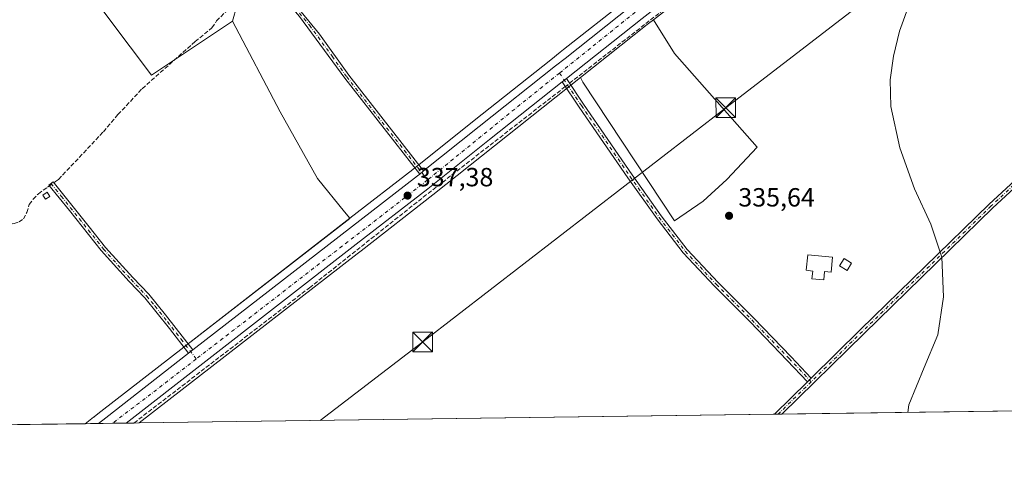
# Model space of a CAD drawing. Units: metres. Extents: x 595995 to 598123, y 4666631 to 4668631.
# Drawn here: x 597276 to 597651, y 4666634 to 4666802 of the extents above; entities that cross this region are included whole.
import ezdxf

# ---------------------------------------------------------------- set-up
doc = ezdxf.new("R2010")
doc.units = ezdxf.units.M
doc.header["$MEASUREMENT"] = 0
doc.linetypes.add('DGN Style 3', pattern=[2.307223458686699, 1.648016756204785, -0.6592067024819142])
doc.linetypes.add('DGN Style 4', pattern=[2.6384748266838614, 1.318413404963828, -0.6592067024819142, 0.001648016756204785, -0.6592067024819142])
for name, color, linetype, lineweight in [('Camino Cxs', 7, 'Continuous', 0), ('Camino eje', 30, 'DGN Style 4', 13), ('Carretera de calzada única Cxs', 7, 'Continuous', 13), ('Carretera de calzada única eje', 7, 'DGN Style 4', 0), ('Comarca CxS', 21, 'Continuous', 0), ('Comunidad Autónoma CxS', 142, 'Continuous', 0), ('Corriente artificial lineal', 4, 'DGN Style 3', 13), ('Corriente artificial lineal oculto', 135, 'DGN Style 4', 13), ('Cultivos leñosos CxS', 92, 'Continuous', 0), ('Curva de nivel normal', 30, 'Continuous', 0), ('Edificación Cxs', 1, 'Continuous', 13), ('Municipio CxS', 4, 'Continuous', 0), ('Núcleo urbano CxS', 7, 'Continuous', 0), ('Provincia CxS', 1, 'Continuous', 0), ('Punto de cota en terreno', 7, 'Continuous', 0), ('Rótulo de punto de cota en terreno', 7, 'Continuous', 0), ('Tendido', 6, 'Continuous', 0), ('Torre de tendido puntual', 7, 'Continuous', 0)]:
    doc.layers.add(name, color=color, linetype=linetype, lineweight=lineweight)
doc.styles.add('Style-Arial', font='txt')

# ---------------------------------------------------------------- blocks, each defined once
blk = doc.blocks.new('5PATER')
at = {"layer": 'Punto de cota en terreno', "linetype": 'Continuous', "lineweight": 0}
h = blk.add_hatch(color=51, dxfattribs=at)
edge = h.paths.add_edge_path()
edge.add_ellipse((0, 0), major_axis=(-0.1095731443231308, -0.1110710700762829), ratio=0.9994222409660322, start_angle=0, end_angle=360)
blk = doc.blocks.new('5TTEND')
at = {"layer": 'Curva de nivel normal', "color": 7, "linetype": 'Continuous', "lineweight": 0}
for p, q in [((-0.375, 0.3754), (0.375, -0.3746)), ((0.3720000000000001, 0.3784000000000001), (-0.3720000000000001, -0.3776))]:
    blk.add_line(p, q, dxfattribs=at)
at = {"layer": 'Curva de nivel normal', "color": 7, "linetype": 'Continuous', "lineweight": 0, "flags": 128}
blk.add_lwpolyline([(-0.375, -0.3746), (0.375, -0.3746), (0.375, 0.3754), (-0.375, 0.3754), (-0.3720000000000001, -0.3776)], dxfattribs=at)

msp = doc.modelspace()

# ---------------------------------------------------------------- linework, layer by layer
at = {"layer": 'Camino Cxs', "color": 7, "linetype": 'Continuous', "lineweight": 0, "extrusion": (0.01706360893453893, 0.01353039984337936, 0.9997628526456699), "elevation": 73675.23069169617, "flags": 128}
msp.add_lwpolyline([(3285477.468472369, -3366899.66200249), (3285477.468472369, -3366901.668705244)], dxfattribs=at)
at = {"layer": 'Camino Cxs', "color": 7, "linetype": 'Continuous', "lineweight": 0, "extrusion": (0.01659664535340292, 0.01324467872540883, 0.9997745395080203), "elevation": 72062.15396708925, "flags": 128}
msp.add_lwpolyline([(3274960.245217852, -3377109.222434414), (3274960.245217851, -3377107.296251325)], dxfattribs=at)
at = {"layer": 'Camino Cxs', "color": 7, "linetype": 'Continuous', "lineweight": 0, "extrusion": (0.0210310601690591, 0.01628443986719592, 0.9996461931735534), "elevation": 88895.42946093937, "flags": 128}
msp.add_lwpolyline([(3324144.285767748, -3328189.490640014), (3324144.285767748, -3328187.426625913)], dxfattribs=at)
at = {"layer": 'Camino Cxs', "color": 7, "linetype": 'Continuous', "lineweight": 0, "extrusion": (0.01135136196671756, 0.01114297209491653, 0.9998734823738414), "elevation": 59119.71221532067, "flags": 128}
msp.add_lwpolyline([(597521.0691518756, 4666282.513503588), (597533.7035346524, 4666294.914373493)], dxfattribs=at)
at = {"layer": 'Camino Cxs', "color": 7, "linetype": 'Continuous', "lineweight": 0, "extrusion": (0.01469604461426293, 0.01442629795992855, 0.9997879316134332), "elevation": 76440.56417053951, "flags": 128}
msp.add_lwpolyline([(597506.5382221184, 4666046.792743434), (597507.9660734779, 4666048.194089265)], dxfattribs=at)
msp.add_lwpolyline([(597506.5382221184, 4666046.792743434), (597507.9660734779, 4666048.194089265)], dxfattribs=at)
at = {"layer": 'Camino Cxs', "color": 7, "linetype": 'Continuous', "lineweight": 0, "extrusion": (0.004212758712810367, 5.747184123511846e-05, 0.9999911246411216), "elevation": 3121.816556723921, "flags": 128}
msp.add_lwpolyline([(597559.5674751654, 4666651.44519046), (597556.6720494619, 4666651.40569046)], dxfattribs=at)
at = {"layer": 'Camino Cxs', "color": 7, "linetype": 'Continuous', "lineweight": 0}
for points in [[(597429.7659, 4666744.2423, 337.3718999999983), (597428.2607000005, 4666743.041099999, 337.4128000000055), (597399.6901000004, 4666779.4901, 337.4229999999953), (597382.4401000004, 4666802.9901, 337.3353000000061), (597370.5500999996, 4666817.170100001, 337.6447000000044), (597372.0301000001, 4666818.4101, 337.6434000000008), (597390.1401000004, 4666796.3301, 337.3620999999985), (597401.2301000003, 4666780.6501, 337.2765000000072)], [(597577.4505000003, 4666665.378699999, 335.9052999999985), (597576.0231, 4666663.977499999, 335.9465000000055), (597568.3081, 4666672.083900001, 335.9523999999947), (597554.1350999996, 4666686.785900001, 336.0681000000041), (597540.5840999996, 4666700.3369, 336.1790000000037), (597528.6864999998, 4666712.9781, 336.3034999999945), (597518.6961000003, 4666725.944499999, 336.4667999999947), (597507.5680999998, 4666741.6295, 336.5074000000022), (597489.0403000005, 4666768.521299999, 336.5773999999947), (597482.5740999999, 4666778.1209, 336.7275999999983), (597484.1460999995, 4666779.3673, 336.6839000000036), (597490.6933000004, 4666769.647299999, 336.5326999999961), (597509.2072999999, 4666742.7755, 336.475099999996), (597520.3044999996, 4666727.1339, 336.4578000000038), (597530.2105, 4666714.276900001, 336.3320999999996), (597542.0197000002, 4666701.729699999, 336.1160999999993), (597555.5623000005, 4666688.187100001, 335.9857000000048), (597569.7525000004, 4666673.467300001, 335.9066000000021)], [(597341.8015000002, 4666676.0733, 338.6119999999937), (597340.1700999998, 4666674.8101, 338.6668999999966), (597332.9001000002, 4666684.2501, 338.9912999999942), (597323.4901000002, 4666695.9101, 338.9514999999956), (597317.5601000005, 4666702.120100001, 339.0467000000062), (597306.9200999998, 4666713.870100001, 338.6364000000031), (597294.8201000001, 4666729.120100001, 338.7369000000036), (597286.9901000002, 4666738.7401, 338.8456000000006), (597288.5800999999, 4666740.040100001, 338.784799999994), (597302.3800999997, 4666722.960100001, 338.391300000003), (597308.5701000001, 4666715.110099999, 338.5280999999959), (597318.9901000002, 4666703.600099999, 338.8196000000025), (597325.0401, 4666697.270099999, 338.7546000000002), (597331.4301000005, 4666689.460100001, 338.7973999999958)]]:
    msp.add_polyline3d(points, close=True, dxfattribs=at)
for points in [[(597428.2607000005, 4666743.041099999, 337.4128000000055), (597399.6901000004, 4666779.4901, 337.4229999999953), (597382.4401000004, 4666802.9901, 337.3353000000061), (597370.5500999996, 4666817.170100001, 337.6447000000044), (597372.0301000001, 4666818.4101, 337.6434000000008), (597390.1401000004, 4666796.3301, 337.3620999999985), (597401.2301000003, 4666780.6501, 337.2765000000072), (597429.7659, 4666744.2423, 337.3718999999983)], [(597484.1460999995, 4666779.3674, 336.6839000000036), (597490.6933000004, 4666769.647299999, 336.5326999999961), (597509.2072999999, 4666742.7755, 336.475099999996), (597520.3044999996, 4666727.1339, 336.4578000000038), (597530.2105, 4666714.276900001, 336.3320999999996), (597542.0197000002, 4666701.729699999, 336.1160999999993), (597555.5623000005, 4666688.187100001, 335.9857000000048), (597569.7525000004, 4666673.467300001, 335.9066000000021), (597577.4505000003, 4666665.378699999, 335.9052999999985)], [(597576.0231, 4666663.977499999, 335.9465000000055), (597568.3081, 4666672.083900001, 335.9523999999947), (597554.1350999996, 4666686.785900001, 336.0681000000041), (597540.5840999996, 4666700.3369, 336.1790000000037), (597528.6864999998, 4666712.9781, 336.3034999999945), (597518.6961000003, 4666725.944499999, 336.4667999999947), (597507.5680999998, 4666741.6295, 336.5074000000022), (597489.0403000005, 4666768.521299999, 336.5773999999947), (597482.5740999999, 4666778.1209, 336.7275999999983)], [(597577.4505000003, 4666665.378699999, 335.9052999999985), (597596.2197000004, 4666683.803500001, 335.7842999999993), (597645.2846999997, 4666731.598099999, 335.1076999999932), (597676.0707, 4666760.003900001, 334.5264000000025), (597684.7072999999, 4666768.960100001, 334.4174000000057), (597689.3252999998, 4666771.867900001, 334.1331000000064), (597694.6501000002, 4666772.045299999, 334.005799999999), (597699.3349000001, 4666769.269099999, 333.8185999999987), (597705.9338999996, 4666761.3825, 333.9331999999995), (597741.9502999998, 4666723.3037, 333.633600000001), (597775.2896999996, 4666687.9001, 334.1116999999941), (597806.1290999996, 4666654.894500001, 333.7057999999961)], [(597803.4264000002, 4666654.857600001, 333.4054000000033), (597773.8311000001, 4666686.5319, 333.7541999999958), (597740.4956999999, 4666721.9309, 333.6940000000032), (597704.4391000001, 4666760.052300001, 333.9910999999993), (597698.0207000002, 4666767.723099999, 333.8301999999967), (597694.1328999996, 4666770.026900001, 334.0381999999955), (597689.9329000004, 4666769.8871, 334.1719000000012), (597685.9785000002, 4666767.397100001, 334.3632000000071), (597677.4698999999, 4666758.5735, 334.5152999999991), (597646.6608999996, 4666730.146500001, 335.0412999999971), (597597.6180999996, 4666682.373500001, 335.7617999999929), (597566.2865000004, 4666651.616900001, 336.2158999999957)], [(597677.4698999999, 4666758.5735, 334.5152999999991), (597646.6608999996, 4666730.146500001, 335.0412999999971), (597597.6180999996, 4666682.373500001, 335.7617999999929), (597566.2865000004, 4666651.616800001, 336.2158999999957), (597563.3910999997, 4666651.577299999, 336.228099999993), (597576.0231, 4666663.977499999, 335.9465000000055), (597577.4505000003, 4666665.378699999, 335.9052999999985), (597596.2197000004, 4666683.803500001, 335.7842999999993), (597645.2846999997, 4666731.598099999, 335.1076999999932), (597676.0707, 4666760.003900001, 334.5264000000025)], [(597340.1700999998, 4666674.8101, 338.6668999999966), (597332.9001000002, 4666684.2501, 338.9912999999942), (597323.4901000002, 4666695.9101, 338.9514999999956), (597317.5601000005, 4666702.120100001, 339.0467000000062), (597306.9200999998, 4666713.870100001, 338.6364000000031), (597294.8201000001, 4666729.120100001, 338.7369000000036), (597286.9901000002, 4666738.7401, 338.8456000000006), (597288.5800999999, 4666740.040100001, 338.784799999994), (597302.3800999997, 4666722.960100001, 338.391300000003), (597308.5701000001, 4666715.110099999, 338.5280999999959), (597318.9901000002, 4666703.600099999, 338.8196000000025), (597325.0401, 4666697.270099999, 338.7546000000002), (597331.4301000005, 4666689.460100001, 338.7973999999958), (597341.8015000002, 4666676.0733, 338.6119999999937)]]:
    msp.add_polyline3d(points, dxfattribs=at)
at = {"layer": 'Camino eje', "color": 30, "linetype": 'DGN Style 4', "lineweight": 13, "extrusion": (0.01267316355702535, 0.01244079286114694, 0.9998422963640031), "elevation": 65966.05218796246, "flags": 128}
msp.add_lwpolyline([(597525.1714048318, 4666204.399671914), (597512.5809450523, 4666192.042015558)], dxfattribs=at)
at = {"layer": 'Camino eje', "color": 30, "linetype": 'DGN Style 4', "lineweight": 13}
for points in [[(597371.2901, 4666817.790100001, 337.6475000000065), (597377.2351000002, 4666810.700099999, 337.4291999999987), (597386.2901, 4666799.6601, 337.4075000000012), (597394.9151, 4666787.9101, 337.368100000007), (597400.4600999998, 4666780.0701, 337.3475999999937), (597431.2594999997, 4666740.782299999, 337.3905999999988)], [(597481.5232999995, 4666781.470899999, 336.725900000005), (597489.8668999998, 4666769.0843, 336.5620000000054), (597508.3876999998, 4666742.202500001, 336.4964999999939), (597519.5003000004, 4666726.539100001, 336.459400000007), (597529.4484999999, 4666713.627499999, 336.3217000000004), (597541.3019000003, 4666701.033299999, 336.1437000000006), (597554.8487, 4666687.486500001, 336.0142999999953), (597569.0302999998, 4666672.775699999, 335.9236999999994), (597577.4263000004, 4666663.953700001, 335.9091000000044)], [(597804.7778000003, 4666654.876, 333.5553000000073), (597774.5604999998, 4666687.2161, 333.9318999999959), (597741.2229000004, 4666722.6173, 333.6245000000054), (597705.1864999998, 4666760.717499999, 333.9496000000072), (597698.6778999995, 4666768.496099999, 333.8270000000048), (597694.3914999999, 4666771.0361, 334.0160000000033), (597689.6290999996, 4666770.877499999, 334.1496000000043), (597685.3428999997, 4666768.1787, 334.3861000000034), (597676.7703, 4666759.288699999, 334.5169000000024), (597645.9726999998, 4666730.872300001, 335.0669000000053), (597596.9188999999, 4666683.088500001, 335.7719999999972), (597577.4263000004, 4666663.953700001, 335.9091000000044)], [(597287.7851, 4666739.390100001, 338.8233000000037), (597291.7001, 4666734.5801, 338.6925000000047), (597298.6001000004, 4666726.040100001, 338.5372999999963), (597307.7451, 4666714.4901, 338.5584999999992), (597318.2751000002, 4666702.860099999, 338.9416999999958), (597324.2651000004, 4666696.590100001, 338.8620999999985), (597327.4600999998, 4666692.6851, 338.9818999999989), (597332.1651, 4666686.8551, 338.9688000000024), (597337.2901, 4666680.2401, 338.7831000000006), (597343.1476999996, 4666672.6373, 338.633600000001)]]:
    msp.add_polyline3d(points, dxfattribs=at)
at = {"layer": 'Carretera de calzada única Cxs', "color": 7, "linetype": 'Continuous', "lineweight": 13, "extrusion": (0.01706360893453893, 0.01353039984337936, 0.9997628526456699), "elevation": 73675.23069169617, "flags": 128}
msp.add_lwpolyline([(3285477.468472369, -3366899.66200249), (3285477.468472369, -3366901.668705244)], dxfattribs=at)
at = {"layer": 'Carretera de calzada única Cxs', "color": 7, "linetype": 'Continuous', "lineweight": 13, "extrusion": (-0.2427409168003654, 0.3297294776843872, 0.9123350913216587), "elevation": 1394050.295242087, "flags": 128}
msp.add_lwpolyline([(-3247704.864530736, -3105433.915385561), (-3247813.182346497, -3105436.801003548), (-3247814.19311545, -3105436.844232865)], dxfattribs=at)
at = {"layer": 'Carretera de calzada única Cxs', "color": 7, "linetype": 'Continuous', "lineweight": 13, "extrusion": (0.01659664535340292, 0.01324467872540883, 0.9997745395080203), "elevation": 72062.15396708925, "flags": 128}
msp.add_lwpolyline([(3274960.245217852, -3377109.222434414), (3274960.245217851, -3377107.296251325)], dxfattribs=at)
at = {"layer": 'Carretera de calzada única Cxs', "color": 7, "linetype": 'Continuous', "lineweight": 13, "extrusion": (-0.1001389516553658, 0.1452362532244684, 0.9843163216723994), "elevation": 618286.70137776, "flags": 128}
msp.add_lwpolyline([(-3140727.721069202, -3447887.674612417), (-3140731.293486624, -3447887.877545855), (-3140771.167949273, -3447890.25379437)], dxfattribs=at)
at = {"layer": 'Carretera de calzada única Cxs', "color": 7, "linetype": 'Continuous', "lineweight": 13, "extrusion": (0.0210310601690591, 0.01628443986719592, 0.9996461931735534), "elevation": 88895.42946093937, "flags": 128}
msp.add_lwpolyline([(3324144.285767748, -3328189.490640014), (3324144.285767748, -3328187.426625913)], dxfattribs=at)
at = {"layer": 'Carretera de calzada única Cxs', "color": 7, "linetype": 'Continuous', "lineweight": 13, "extrusion": (0.0141022326821788, 0.0001927801992078313, 0.9999005399884394), "elevation": 9662.07148509705, "flags": 128}
msp.add_lwpolyline([(597252.2126255285, 4666646.426060036), (597241.6630760746, 4666646.281860036)], dxfattribs=at)
at = {"layer": 'Carretera de calzada única Cxs', "color": 7, "linetype": 'Continuous', "lineweight": 13}
for points in [[(597429.7659, 4666744.2423, 337.3718999999983), (597450.8901000004, 4666761.100099999, 337.0823999999994), (597480.0601000005, 4666784.220100001, 336.6567000000068), (597483.6501000002, 4666787.0601, 336.5436000000045), (597509.1101000002, 4666807.2601, 336.2290000000066), (597610.3501000004, 4666886.040100001, 334.852899999998), (597631.7401000002, 4666902.9001, 334.563599999994), (597671.8400999998, 4666933.9001, 334.0433000000049), (597705.8601000002, 4666960.220100001, 333.5880999999936), (597708.3101000005, 4666962.120100001, 333.5485999999946), (597716.4101, 4666968.380100001, 333.3744000000006), (597736.7500999998, 4666984.620100001, 333.1353999999992), (597757.8000999996, 4667000.720100001, 332.9043999999994), (597803.5499, 4667036.420299999, 332.2970999999961)], [(597806.6492999997, 4667030.787699999, 332.2044000000024), (597761.6801000005, 4666995.700099999, 332.723800000007), (597740.6601, 4666979.620100001, 332.9649000000064), (597720.3300999999, 4666963.390100001, 333.3469999999944), (597675.7200999996, 4666928.880100001, 334.0283000000054), (597635.6501000002, 4666897.9001, 334.5908000000054), (597614.2600999996, 4666881.040100001, 334.8747000000003), (597600.7267000005, 4666870.623299999, 335.063599999994), (597599.2767000003, 4666869.4933, 335.0831000000035), (597559.3850999996, 4666838.442500001, 335.6921000000002), (597513.0301000001, 4666802.270099999, 336.2963000000018), (597484.1460999995, 4666779.3674, 336.6839000000036)], [(597513.0301000001, 4666802.270099999, 336.2963000000018), (597484.1460999995, 4666779.3673, 336.6839000000036), (597482.5740999999, 4666778.1209, 336.7275999999983), (597454.8400999998, 4666756.130100001, 337.0250999999989), (597431.4001000002, 4666737.420100001, 337.3220000000001), (597404.0100999996, 4666716.3051, 337.7832999999956), (597316.3909, 4666648.2018, 338.9731000000029), (597305.8424000005, 4666648.057700001, 339.1218999999983), (597308.6700999998, 4666650.2501, 339.0861000000005), (597340.1700999998, 4666674.8101, 338.6668999999966), (597341.8015000002, 4666676.0733, 338.6119999999937), (597427.4700999996, 4666742.4101, 337.4305000000023), (597428.2607000005, 4666743.041099999, 337.4128000000055), (597429.7659, 4666744.2423, 337.3718999999983), (597450.8901000004, 4666761.100099999, 337.0823999999994), (597480.0601000005, 4666784.220100001, 336.6567000000068), (597483.6501000002, 4666787.0601, 336.5436000000045), (597509.1101000002, 4666807.2601, 336.2290000000066)], [(597482.5740999999, 4666778.1209, 336.7275999999983), (597454.8400999998, 4666756.130100001, 337.0250999999989), (597431.4001000002, 4666737.420100001, 337.3220000000001), (597404.0100999996, 4666716.3051, 337.7832999999956), (597316.3909, 4666648.202, 338.9731000000029)]]:
    msp.add_polyline3d(points, dxfattribs=at)
at = {"layer": 'Carretera de calzada única eje', "color": 7, "linetype": 'DGN Style 4', "lineweight": 0, "extrusion": (0.009400038332734189, 0.005722009388256075, 0.9999394471106258), "elevation": 32656.42410354953, "flags": 128}
msp.add_lwpolyline([(597776.5842000113, 4666924.63037448), (597628.8414640271, 4666809.329161217), (597552.3852263442, 4666750.218388202), (597513.8018209713, 4666720.707836099), (597451.9596153462, 4666671.007822467)], dxfattribs=at)
at = {"layer": 'Carretera de calzada única eje', "color": 7, "linetype": 'DGN Style 4', "lineweight": 0, "extrusion": (-0.1424661679564332, 0.1918555345338656, 0.9710277261008227), "elevation": 810553.9207879319, "flags": 128}
msp.add_lwpolyline([(-3261911.062641273, -3292229.053713999), (-3261884.790103415, -3292228.017587019), (-3261846.450594988, -3292226.272156634)], dxfattribs=at)
at = {"layer": 'Carretera de calzada única eje', "color": 7, "linetype": 'DGN Style 4', "lineweight": 0, "extrusion": (0.1021770510302594, -0.1140900833456967, 0.9882020558190172), "elevation": -471051.6704318313, "flags": 128}
msp.add_lwpolyline([(3558434.083388519, 3041554.03548983), (3558432.101247511, 3041554.130817599), (3558322.983851018, 3041562.151408772)], dxfattribs=at)
at = {"layer": 'Carretera de calzada única eje', "color": 7, "linetype": 'DGN Style 4', "lineweight": 0, "extrusion": (0.2724374788191092, -0.3374617766045562, 0.9010534775836471), "elevation": -1411779.850882962, "flags": 128}
msp.add_lwpolyline([(3396195.142057498, 2933835.146051551), (3396172.90842516, 2933835.672442577), (3396154.908121842, 2933836.240336181)], dxfattribs=at)
at = {"layer": 'Comarca CxS', "color": 21, "linetype": 'Continuous', "lineweight": 0, "flags": 128}
msp.add_lwpolyline([(598120.4600007256, 4666659.189983334), (596308.6904825546, 4666634.430907183)], dxfattribs=at)
at = {"layer": 'Comunidad Autónoma CxS', "color": 142, "linetype": 'Continuous', "lineweight": 0, "flags": 128}
msp.add_lwpolyline([(598120.4600007256, 4666659.189983334), (596308.6904825546, 4666634.430907183)], dxfattribs=at)
at = {"layer": 'Corriente artificial lineal', "color": 4, "linetype": 'DGN Style 3', "lineweight": 13}
for points in [[(597485.3406999996, 4666777.593699999, 336.6873000000051), (597611.2231000002, 4666876.0218, 334.9279999999999), (597732.7199999997, 4666970.002, 333.1889999999985), (597777.3816999998, 4667004.715399999, 332.4554000000062), (597807.3400999998, 4667028.9301, 332.1399999999995), (597808.4573999997, 4667029.7192, 332.1499999999942)], [(597288.8512000004, 4666739.704500001, 338.7091999999975), (597289.5500999996, 4666740.200099999, 338.6934000000037), (597290.6300999997, 4666740.970100001, 338.6760000000068), (597307.7500999998, 4666759.130100001, 338.5681999999942), (597313.2901, 4666765.6601, 338.6217000000034), (597322.5301000001, 4666775.540100001, 338.5426000000007), (597342.6700999998, 4666793.440099999, 337.9333000000042), (597349.1101000002, 4666798.7601, 337.9257000000071), (597350.8601000002, 4666801.3101, 337.8874000000069), (597358.4501, 4666808.940099999, 337.7029000000039), (597362.5201000003, 4666812.100099999, 337.5972000000039), (597367.4501, 4666814.390100001, 337.6462000000029), (597370.7401000002, 4666815.450099999, 337.6477000000014), (597371.5711000003, 4666815.952500001, 337.6594000000041)], [(597319.4025999998, 4666648.243000001, 338.9434999999939), (597386.2209000001, 4666699.7031, 338.0332999999956), (597429.6127000004, 4666734.2049, 337.3408000000054), (597483.7611999996, 4666776.3586, 336.7228999999934)], [(597262.6201, 4666723.170100001, 339.3301000000066), (597270.7301000003, 4666723.640100001, 338.8384999999981), (597273.7301000003, 4666724.210100001, 338.7912999999971), (597275.6001000004, 4666724.880100001, 338.829700000002), (597277.3101000005, 4666725.9801, 338.874100000001), (597278.5701000001, 4666728.4001, 338.8974000000017), (597279.4801000003, 4666731.440099999, 338.827099999995), (597280.9600999998, 4666733.470100001, 338.8080000000046), (597282.9801000003, 4666735.530099999, 338.7825000000012), (597286.4901000002, 4666738.030099999, 338.7458999999944), (597287.1734999996, 4666738.514699999, 338.7488000000012)]]:
    msp.add_polyline3d(points, dxfattribs=at)
at = {"layer": 'Corriente artificial lineal oculto', "color": 135, "linetype": 'DGN Style 4', "lineweight": 13, "extrusion": (0.01398439104457859, 0.01093518288603341, 0.99984241687496), "elevation": 59724.16936706762, "flags": 128}
msp.add_lwpolyline([(597420.6192934592, 4666402.272276183), (597422.1991368613, 4666403.507450035)], dxfattribs=at)
at = {"layer": 'Corriente artificial lineal oculto', "color": 135, "linetype": 'DGN Style 4', "lineweight": 13, "extrusion": (0.01570209878575043, 0.01113569598240896, 0.999814703016869), "elevation": 61684.72956172591, "flags": 128}
msp.add_lwpolyline([(3461124.087396636, -3186222.762573958), (3461124.087396635, -3186224.819724778)], dxfattribs=at)
at = {"layer": 'Cultivos leñosos CxS', "color": 92, "linetype": 'Continuous', "lineweight": 0, "extrusion": (-0.5565018584480534, 0.7096473755695288, 0.4320952254898716), "elevation": 2979409.437091218, "flags": 128}
msp.add_lwpolyline([(-3349985.265030404, -1427159.488177373), (-3349982.191209803, -1427159.51523353), (-3349949.806153358, -1427159.111830658)], dxfattribs=at)
at = {"layer": 'Cultivos leñosos CxS', "color": 92, "linetype": 'Continuous', "lineweight": 0, "extrusion": (-0.6127482399094494, 0.7901682457073619, 0.01318096975271615), "elevation": 3321446.472022399, "flags": 128}
msp.add_lwpolyline([(-3331865.511724168, -43446.10931082356), (-3331785.449686199, -43444.87420352639), (-3331745.508868299, -43444.5745627034), (-3331742.337881105, -43444.56818619678), (-3331742.016271128, -43444.56687777473), (-3331741.931291666, -43444.56666913155), (-3331737.950820664, -43444.54537496014)], dxfattribs=at)
at = {"layer": 'Cultivos leñosos CxS', "color": 92, "linetype": 'Continuous', "lineweight": 0, "extrusion": (0.01359703540991183, 0.0001858139968961908, 0.9999075387760712), "elevation": 9328.24497783445, "flags": 128}
msp.add_lwpolyline([(597743.6381034569, 4666653.204843916), (597506.4762710901, 4666649.964143861)], dxfattribs=at)
at = {"layer": 'Cultivos leñosos CxS', "color": 92, "linetype": 'Continuous', "lineweight": 0, "extrusion": (0.01139215774813697, 0.0001556844453554907, 0.9999350951457776), "elevation": 7870.10146636, "flags": 128}
msp.add_lwpolyline([(597520.7851074217, 4666650.408601929), (597278.751495333, 4666647.10120189)], dxfattribs=at)
at = {"layer": 'Cultivos leñosos CxS', "color": 92, "linetype": 'Continuous', "lineweight": 0, "extrusion": (0.01553714059726596, 0.000211426172332311, 0.9998792689925292), "elevation": 10607.09993081711, "flags": 128}
msp.add_lwpolyline([(597487.4864592844, 4666649.458683473), (597486.0385844483, 4666649.438983472)], dxfattribs=at)
at = {"layer": 'Cultivos leñosos CxS', "color": 92, "linetype": 'Continuous', "lineweight": 0, "extrusion": (0.01546804477257174, 0.000212622860050723, 0.9998803400319627), "elevation": 10571.39558003553, "flags": 128}
msp.add_lwpolyline([(597489.5977186026, 4666649.474665704), (597488.1498453171, 4666649.454765702)], dxfattribs=at)
at = {"layer": 'Cultivos leñosos CxS', "color": 92, "linetype": 'Continuous', "lineweight": 0, "extrusion": (0.00416738257482357, 5.694717384852671e-05, 0.9999913148020309), "elevation": 3094.044958713165, "flags": 128}
msp.add_lwpolyline([(597294.2585732791, 4666647.820869807), (597231.0892245383, 4666646.957669807)], dxfattribs=at)
at = {"layer": 'Cultivos leñosos CxS', "color": 92, "linetype": 'Continuous', "lineweight": 0}
for points in [[(597463.7591000004, 4666882.239499999, 335.739499999996), (597447.6145000001, 4666870.549100001, 335.9625999999989), (597434.2543000003, 4666858.302300001, 336.5184000000008), (597427.5132999998, 4666854.481699999, 336.8993999999948), (597400.8430000005, 4666833.4461, 337.2234999999928), (597378.1481, 4666818.442700001, 337.4137000000046), (597366.8945000004, 4666812.654100001, 337.6208000000042), (597358.5443000002, 4666807.087300001, 337.6717000000062), (597356.8837000001, 4666801.288699999, 337.4765000000043)], [(597463.7591000004, 4666882.239499999, 335.739499999996), (597447.6145000001, 4666870.549100001, 335.9625999999989), (597434.2543000003, 4666858.302300001, 336.5184000000008), (597427.5132999998, 4666854.481699999, 336.8993999999948), (597400.8430000005, 4666833.4461, 337.2234999999928), (597378.1481, 4666818.442700001, 337.4137000000046), (597366.8945000004, 4666812.654100001, 337.6208000000042), (597358.5443000002, 4666807.087300001, 337.6717000000062), (597356.8837000001, 4666801.288699999, 337.4765000000043)], [(597274.6019000001, 4666821.6829, 337.3870000000024), (597284.9518999998, 4666843.1217, 338.3767999999982), (597290.2975000005, 4666837.4747, 338.3739999999962), (597296.5970999999, 4666824.683700001, 338.2755999999936), (597301.7517999997, 4666813.4199, 338.3684000000067), (597309.8838999998, 4666802.2481, 338.1266999999934), (597326.0824999996, 4666780.683900001, 338.1211999999941), (597356.8837000001, 4666801.288699999, 337.4765000000043), (597375.1073000003, 4666766.7437, 337.5950000000012), (597389.2988999998, 4666741.352700001, 337.7311000000045), (597399.5987, 4666728.6491, 337.6508000000031), (597401.6492999997, 4666726.1755, 337.5504999999976), (597338.3913000004, 4666677.100500001, 338.7854999999981), (597306.8317, 4666652.6207, 339.0850999999966), (597304.3340999996, 4666650.6669, 339.0913), (597304.0756999999, 4666650.475299999, 339.0926999999938), (597304.0043000003, 4666650.4287, 339.0929999999935), (597300.8585000001, 4666647.989600001, 339.1143000000012), (597237.6897, 4666647.126300001, 339.3776000000071)], [(597284.9518999998, 4666843.1217, 338.3767999999982), (597290.2975000005, 4666837.4747, 338.3739999999962), (597296.5970999999, 4666824.683700001, 338.2755999999936), (597301.7517999997, 4666813.4199, 338.3684000000067), (597309.8838999998, 4666802.2481, 338.1266999999934), (597326.0824999996, 4666780.683900001, 338.1211999999941), (597356.8837000001, 4666801.288699999, 337.4765000000043)], [(597284.9518999998, 4666843.1217, 338.3767999999982), (597290.2975000005, 4666837.4747, 338.3739999999962), (597296.5970999999, 4666824.683700001, 338.2755999999936), (597301.7517999997, 4666813.4199, 338.3684000000067), (597309.8838999998, 4666802.2481, 338.1266999999934), (597326.0824999996, 4666780.683900001, 338.1211999999941), (597356.8837000001, 4666801.288699999, 337.4765000000043)], [(598120.4600000001, 4666659.189999999, 329.3126000000047), (597321.3732000003, 4666648.269900001, 338.8196000000025), (597404.3892999999, 4666712.670100001, 337.7964999999967), (597405.9093000004, 4666713.850099999, 337.7788), (597433.2553000003, 4666735.0625, 337.1986999999936), (597456.7078999998, 4666753.782500001, 336.9625999999989), (597489.5071, 4666779.7895, 336.5651999999973), (597490.3630999997, 4666778.0087, 336.4903000000049), (597525.3457000004, 4666725.190099999, 336.2891999999993), (597536.3208999997, 4666732.7357, 335.9351000000024), (597545.2383000003, 4666740.9669, 335.9471999999951), (597556.8995000003, 4666753.313899999, 335.6910000000062), (597525.3465, 4666788.9835, 335.7795000000042), (597517.3092999998, 4666801.7985, 336.2258000000002), (597559.5225000001, 4666834.6425, 335.6713000000018)], [(597511.3816999998, 4666812.829100001, 336.0031000000017), (597507.2565000001, 4666809.619100001, 336.1432000000059), (597483.1152999997, 4666790.465299999, 336.2734999999957), (597481.7871000003, 4666789.411499999, 336.3796000000002), (597478.1977000004, 4666786.572100001, 336.6575000000012), (597449.0229000002, 4666763.448100001, 337.0553999999975), (597427.8875000002, 4666746.583900001, 337.2744999999995), (597426.3879000006, 4666745.384099999, 337.3264000000054), (597426.3543999996, 4666745.3574, 337.3273999999947), (597425.6153999995, 4666744.768100001, 337.3459000000003), (597401.6492999997, 4666726.1755, 337.5504999999976)], [(597507.2565000001, 4666809.619100001, 336.1432000000059), (597483.1152999997, 4666790.465299999, 336.2734999999957), (597481.7871000003, 4666789.411499999, 336.3796000000002), (597478.1977000004, 4666786.572100001, 336.6575000000012), (597449.0229000002, 4666763.448100001, 337.0553999999975), (597427.8875000002, 4666746.583900001, 337.2744999999995), (597426.3879000006, 4666745.384099999, 337.3264000000054), (597426.3543999996, 4666745.3574, 337.3273999999947), (597425.6153999995, 4666744.768100001, 337.3459000000003), (597401.6492999997, 4666726.1755, 337.5504999999976), (597399.5987, 4666728.6491, 337.6508000000031), (597389.2988999998, 4666741.352700001, 337.7311000000045), (597375.1073000003, 4666766.7437, 337.5950000000012), (597356.8837000001, 4666801.288699999, 337.4765000000043), (597358.5443000002, 4666807.087300001, 337.6717000000062)], [(597358.5443000002, 4666807.087300001, 337.6717000000062), (597356.8837000001, 4666801.288699999, 337.4765000000043), (597326.0824999996, 4666780.683900001, 338.1211999999941), (597309.8838999998, 4666802.2481, 338.1266999999934)], [(597356.8837000001, 4666801.288699999, 337.4765000000043), (597375.1073000003, 4666766.7437, 337.5950000000012), (597389.2988999998, 4666741.352700001, 337.7311000000045), (597399.5987, 4666728.6491, 337.6508000000031), (597401.6492999997, 4666726.1755, 337.5504999999976)], [(597356.8837000001, 4666801.288699999, 337.4765000000043), (597375.1073000003, 4666766.7437, 337.5950000000012), (597389.2988999998, 4666741.352700001, 337.7311000000045), (597399.5987, 4666728.6491, 337.6508000000031), (597401.6492999997, 4666726.1755, 337.5504999999976)], [(597489.5071, 4666779.7895, 336.5651999999973), (597490.3630999997, 4666778.0087, 336.4903000000049), (597525.3457000004, 4666725.190099999, 336.2891999999993), (597536.3208999997, 4666732.7357, 335.9351000000024), (597545.2383000003, 4666740.9669, 335.9471999999951), (597556.8995000003, 4666753.313899999, 335.6910000000062), (597525.3465, 4666788.9835, 335.7795000000042), (597517.3092999998, 4666801.7985, 336.2258000000002)], [(597489.5071, 4666779.7895, 336.5651999999973), (597490.3630999997, 4666778.0087, 336.4903000000049), (597525.3457000004, 4666725.190099999, 336.2891999999993), (597536.3208999997, 4666732.7357, 335.9351000000024), (597545.2383000003, 4666740.9669, 335.9471999999951), (597556.8995000003, 4666753.313899999, 335.6910000000062), (597525.3465, 4666788.9835, 335.7795000000042), (597517.3092999998, 4666801.7985, 336.2258000000002)], [(597489.5071, 4666779.7895, 336.5651999999973), (597456.7078999998, 4666753.782500001, 336.9625999999989), (597433.2553000003, 4666735.0625, 337.1986999999936), (597405.9093000004, 4666713.850099999, 337.7788), (597404.3892999999, 4666712.670100001, 337.7964999999967), (597321.3733000001, 4666648.27, 338.8196000000025)]]:
    msp.add_polyline3d(points, dxfattribs=at)
msp.add_polyline3d([(597489.5071, 4666779.7895, 336.5651999999973), (597514.8833, 4666799.910900001, 336.2014000000054), (597517.3092999998, 4666801.7985, 336.2258000000002), (597525.3465, 4666788.9835, 335.7795000000042), (597556.8995000003, 4666753.313899999, 335.6910000000062), (597545.2383000003, 4666740.9669, 335.9471999999951), (597536.3208999997, 4666732.7357, 335.9351000000024), (597525.3457000004, 4666725.190099999, 336.2891999999993), (597490.3630999997, 4666778.0087, 336.4903000000049)], close=True, dxfattribs=at)
at = {"layer": 'Curva de nivel normal', "color": 30, "linetype": 'Continuous', "lineweight": 0, "elevation": 335, "flags": 128}
msp.add_lwpolyline([(597614.2635000005, 4666652.272600001), (597614.6500000004, 4666655.1501), (597620.5300000003, 4666669.350099999), (597625.7400000002, 4666681.850099999), (597627.8300000001, 4666696.300100001), (597627.2100000001, 4666711.370100001), (597623.0300000003, 4666723.9101), (597616.8300000001, 4666737.420100001), (597611.2199999997, 4666752.970100001), (597607.75, 4666768.720100001), (597607.5800000001, 4666778.870100001), (597608.7300000006, 4666787.940099999), (597611.0599999996, 4666797.420100001), (597615.29, 4666808.9901)], dxfattribs=at)
at = {"layer": 'Edificación Cxs', "color": 1, "linetype": 'Continuous', "lineweight": 13, "elevation": 338.3558000000049, "flags": 128}
msp.add_lwpolyline([(597585.6001000004, 4666711.3301), (597585.0100999996, 4666705.710100001), (597582.5500999996, 4666705.9801), (597582.2100999998, 4666702.710100001), (597577.7301000003, 4666703.1801), (597578.0301000001, 4666706.120100001), (597575.5701000001, 4666706.380100001), (597576.1901000004, 4666712.3101)], close=True, dxfattribs=at)
at = {"layer": 'Edificación Cxs', "color": 1, "linetype": 'Continuous', "lineweight": 13}
for points in [[(597287.3501000004, 4666734.5101, 339.0898000000016), (597285.6901000004, 4666733.420100001, 339.1521999999969), (597284.6700999998, 4666734.9801, 339.030899999998), (597286.3201000001, 4666736.0801, 338.9660000000004), (597287.3501000004, 4666734.5101, 339.0898000000016)], [(597585.6001000004, 4666711.3301, 336.6272000000026), (597585.0100999996, 4666705.710100001, 337.358699999997), (597582.5500999996, 4666705.9801, 338.1763000000064), (597582.2100999998, 4666702.710100001, 337.1226000000024), (597577.7301000003, 4666703.1801, 337.3432999999932), (597578.0301000001, 4666706.120100001, 338.3558000000049), (597575.5701000001, 4666706.380100001, 337.5678999999946), (597576.1901000004, 4666712.3101, 336.6065999999992), (597585.6001000004, 4666711.3301, 336.6272000000026)], [(597592.8000999996, 4666709.130100001, 336.3828999999969), (597591.1001000004, 4666706.370100001, 336.5396000000038), (597588.2301000003, 4666708.120100001, 336.8444000000018), (597589.9401000004, 4666710.890100001, 336.3126000000047), (597592.8000999996, 4666709.130100001, 336.3828999999969)]]:
    msp.add_polyline3d(points, dxfattribs=at)
for points in [[(597287.3501000004, 4666734.5101, 339.1521999999969), (597285.6901000004, 4666733.420100001, 339.1521999999969), (597284.6700999998, 4666734.9801, 339.1521999999969), (597286.3201000001, 4666736.0801, 339.1521999999969)], [(597592.8000999996, 4666709.130100001, 336.8444000000018), (597591.1001000004, 4666706.370100001, 336.8444000000018), (597588.2301000003, 4666708.120100001, 336.8444000000018), (597589.9401000004, 4666710.890100001, 336.8444000000018)]]:
    msp.add_3dface(points, dxfattribs=at)
at = {"layer": 'Municipio CxS', "color": 4, "linetype": 'Continuous', "lineweight": 0, "flags": 128}
msp.add_lwpolyline([(598120.4600007256, 4666659.189983334), (596308.6904825546, 4666634.430907183)], dxfattribs=at)
at = {"layer": 'Núcleo urbano CxS', "color": 7, "linetype": 'Continuous', "lineweight": 0, "extrusion": (-0.5565018584480534, 0.7096473755695288, 0.4320952254898716), "elevation": 2979409.437091218, "flags": 128}
msp.add_lwpolyline([(-3349985.265030404, -1427159.488177373), (-3349982.191209803, -1427159.51523353), (-3349949.806153358, -1427159.111830658)], dxfattribs=at)
at = {"layer": 'Núcleo urbano CxS', "color": 7, "linetype": 'Continuous', "lineweight": 0, "extrusion": (-0.6127482399094494, 0.7901682457073619, 0.01318096975271615), "elevation": 3321446.472022399, "flags": 128}
msp.add_lwpolyline([(-3331865.511724168, -43446.10931082356), (-3331785.449686199, -43444.87420352639), (-3331745.508868299, -43444.5745627034), (-3331742.337881105, -43444.56818619678), (-3331742.016271128, -43444.56687777473), (-3331741.931291666, -43444.56666913155), (-3331737.950820664, -43444.54537496014)], dxfattribs=at)
at = {"layer": 'Núcleo urbano CxS', "color": 7, "linetype": 'Continuous', "lineweight": 0, "extrusion": (-0.0008425554659626358, -1.15295820662315e-05, 0.9999996449836147), "elevation": -217.9494245136364, "flags": 128}
msp.add_lwpolyline([(597305.9161124855, 4666648.055497308), (597300.9322107154, 4666647.987297306)], dxfattribs=at)
at = {"layer": 'Núcleo urbano CxS', "color": 7, "linetype": 'Continuous', "lineweight": 0, "extrusion": (0.005630304096016013, 7.701707675385624e-05, 0.9999841467464153), "elevation": 4061.538246550554, "flags": 128}
msp.add_lwpolyline([(597299.8461755142, 4666647.832332613), (597294.4655901985, 4666647.758732612)], dxfattribs=at)
at = {"layer": 'Núcleo urbano CxS', "color": 7, "linetype": 'Continuous', "lineweight": 0, "extrusion": (0.004043330006987195, 5.523589307847345e-05, 0.9999918241823035), "elevation": 3011.978295953825, "flags": 128}
msp.add_lwpolyline([(597310.1373002899, 4666648.042649669), (597304.9692580295, 4666647.972049669)], dxfattribs=at)
at = {"layer": 'Núcleo urbano CxS', "color": 7, "linetype": 'Continuous', "lineweight": 0, "extrusion": (0.04106402539683628, 0.0005603916310720409, 0.9991563600255107), "elevation": 27482.147292638, "flags": 128}
msp.add_lwpolyline([(4658063.031892141, -660371.0547866923), (4658063.031892141, -660368.0402630917)], dxfattribs=at)
at = {"layer": 'Núcleo urbano CxS', "color": 7, "linetype": 'Continuous', "lineweight": 0, "extrusion": (0.06273867463173624, 0.0008564245911082131, 0.9980296214253228), "elevation": 41809.93561729115, "flags": 128}
msp.add_lwpolyline([(4658060.463543171, -659639.0375808366), (4658060.463543172, -659637.0629063869)], dxfattribs=at)
at = {"layer": 'Núcleo urbano CxS', "color": 7, "linetype": 'Continuous', "lineweight": 0}
for points in [[(597559.5225000001, 4666834.6425, 335.6713000000018), (597517.3092999998, 4666801.7985, 336.2258000000002), (597514.8833, 4666799.910900001, 336.2014000000054), (597489.5071, 4666779.7895, 336.5651999999973), (597456.7078999998, 4666753.782500001, 336.9625999999989), (597433.2553000003, 4666735.0625, 337.1986999999936), (597405.9093000004, 4666713.850099999, 337.7788), (597404.3892999999, 4666712.670100001, 337.7964999999967), (597321.3732000003, 4666648.269900001, 338.8196000000025), (597300.8585000001, 4666647.989600001, 339.1143000000012), (597304.0043000003, 4666650.4287, 339.0929999999935), (597304.0756999999, 4666650.475299999, 339.0926999999938), (597304.3340999996, 4666650.6669, 339.0913), (597306.8317, 4666652.6207, 339.0850999999966), (597338.3913000004, 4666677.100500001, 338.7854999999981), (597401.6492999997, 4666726.1755, 337.5504999999976), (597425.6153999995, 4666744.768100001, 337.3459000000003), (597426.3543999996, 4666745.3574, 337.3273999999947), (597426.3879000006, 4666745.384099999, 337.3264000000054), (597427.8875000002, 4666746.583900001, 337.2744999999995), (597449.0229000002, 4666763.448100001, 337.0553999999975), (597478.1977000004, 4666786.572100001, 336.6575000000012), (597481.7871000003, 4666789.411499999, 336.3796000000002), (597483.1152999997, 4666790.465299999, 336.2734999999957), (597507.2565000001, 4666809.619100001, 336.1432000000059)], [(597511.3816999998, 4666812.829100001, 336.0031000000017), (597507.2565000001, 4666809.619100001, 336.1432000000059), (597483.1152999997, 4666790.465299999, 336.2734999999957), (597481.7871000003, 4666789.411499999, 336.3796000000002), (597478.1977000004, 4666786.572100001, 336.6575000000012), (597449.0229000002, 4666763.448100001, 337.0553999999975), (597427.8875000002, 4666746.583900001, 337.2744999999995), (597426.3879000006, 4666745.384099999, 337.3264000000054), (597426.3543999996, 4666745.3574, 337.3273999999947), (597425.6153999995, 4666744.768100001, 337.3459000000003), (597401.6492999997, 4666726.1755, 337.5504999999976)], [(597489.5071, 4666779.7895, 336.5651999999973), (597456.7078999998, 4666753.782500001, 336.9625999999989), (597433.2553000003, 4666735.0625, 337.1986999999936), (597405.9093000004, 4666713.850099999, 337.7788), (597404.3892999999, 4666712.670100001, 337.7964999999967), (597321.3733000001, 4666648.27, 338.8196000000025)]]:
    msp.add_polyline3d(points, dxfattribs=at)
at = {"layer": 'Provincia CxS', "color": 1, "linetype": 'Continuous', "lineweight": 0, "flags": 128}
msp.add_lwpolyline([(598120.4600007256, 4666659.189983334), (596308.6904825546, 4666634.430907183)], dxfattribs=at)
at = {"layer": 'Tendido', "color": 6, "linetype": 'Continuous', "lineweight": 0}
msp.add_polyline3d([(597390.3574000001, 4666649.2126, 338.3978000000061), (597429.4329000004, 4666679.1328, 338.3745000000054), (597544.9000000004, 4666768.289999999, 336.6526000000013), (597632.7991000004, 4666835.9461, 335.2519999999931), (597761.5280999999, 4666935.029100001, 333.3754999999946), (597888.0632999997, 4667032.4235, 331.6113999999943), (598013.0800999999, 4667128.6492, 330.5118999999977), (598107.6836999999, 4667200.302400001, 328.2929000000004), (598112.8804000001, 4667204.360500001, 327.6055000000051)], dxfattribs=at)

# ---------------------------------------------------------------- block references
at = {"layer": 'Punto de cota en terreno', "color": 7, "linetype": 'Continuous', "lineweight": 0, "xscale": 10, "yscale": 10, "zscale": 10}
for p in [(597423.6500000004, 4666734.83, 337.3800000000047), (597546.1399999997, 4666727.140000001, 335.6399999999995)]:
    msp.add_blockref('5PATER', p, dxfattribs=at)
at = {"layer": 'Torre de tendido puntual', "color": 7, "linetype": 'Continuous', "lineweight": 0, "xscale": 10, "yscale": 10, "zscale": 10}
for p in [(597544.9000000004, 4666768.289999999, 336.6526000000013), (597429.4329000004, 4666679.1328, 338.3745000000054)]:
    msp.add_blockref('5TTEND', p, dxfattribs=at)

# ---------------------------------------------------------------- texts
at = {"layer": 'Rótulo de punto de cota en terreno', "color": 7, "linetype": 'Continuous', "lineweight": 0, "style": 'Style-Arial'}
for s, p in [('337,38', (597427.1777999997, 4666738.357799999)), ('335,64', (597549.6677999999, 4666730.6678))]:
    msp.add_text(s, height=7.000000000000002, dxfattribs=at).set_placement(p)

doc.saveas('drawing.dxf')
